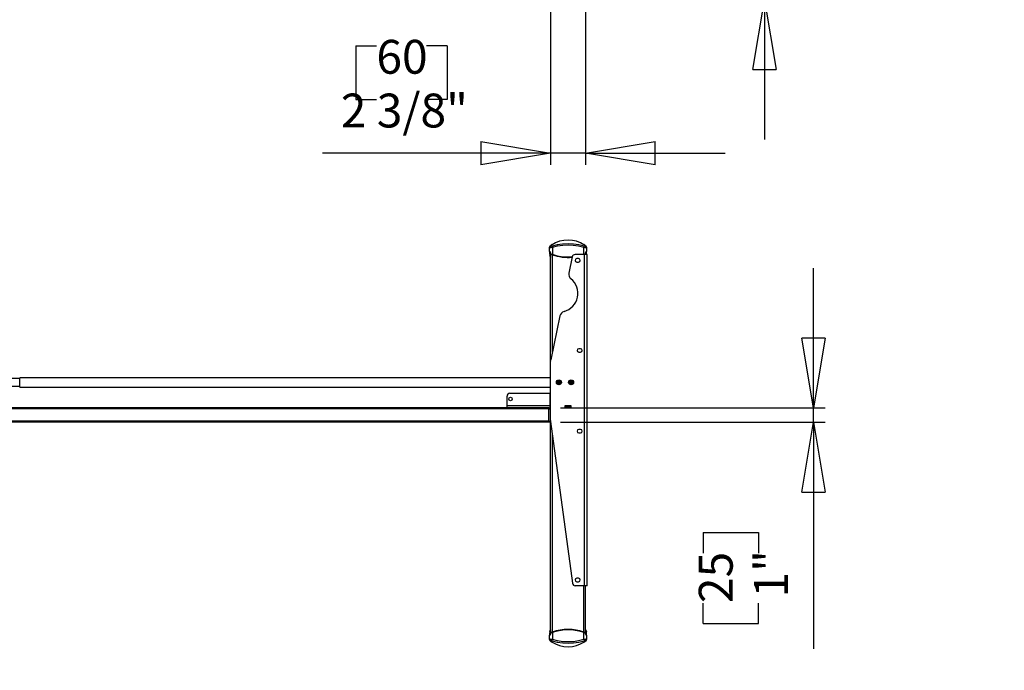
# Model space of a CAD drawing. Extents: x 4 to 230, y 2 to 161.
# Drawn here: x 39 to 106, y 66 to 111 of the extents above; entities that cross this region are included whole.
import ezdxf

# ---------------------------------------------------------------- set-up
doc = ezdxf.new("R2010")
doc.units = 0
doc.header["$MEASUREMENT"] = 0
doc.header["$PDSIZE"] = -1
doc.layers.get('0').update_dxf_attribs({"linetype": 'CONTINUOUS'})
doc.layers.get('DEFPOINTS').update_dxf_attribs({"linetype": 'CONTINUOUS'})
doc.styles.add('SLDTEXTSTYLE0', font='txt', dxfattribs={"width": 0.75})
doc.dimstyles.new('SLDDIMSTYLE0', dxfattribs={"dimtxt": 3.055556, "dimasz": 4.724409, "dimexe": 0.787402, "dimexo": 0.0625, "dimgap": 0.763889, "dimtad": 2, "dimzin": 12, "dimtxsty": 'STANDARD', "dimblk1": 'CLOSED', "dimblk2": 'CLOSED', "dimsah": 1, "dimcen": 0.09, "dimclrd": 7, "dimclre": 7, "dimclrt": 7, "dimazin": 3, "dimtfac": 1, "dimtdec": 4, "dimtofl": 0, "dimtmove": 0, "dimatfit": 3, "dimtolj": 1, "dimtzin": 12})
doc.dimstyles.new('SLDDIMSTYLE1', dxfattribs={"dimtxt": 3.055556, "dimasz": 4.724409, "dimexe": 0.787402, "dimexo": 0.0625, "dimgap": 0.763889, "dimtad": 2, "dimdec": 0, "dimzin": 12, "dimtxsty": 'STANDARD', "dimblk1": 'CLOSED', "dimblk2": 'CLOSED', "dimsah": 1, "dimcen": 0.09, "dimclrd": 7, "dimclre": 7, "dimclrt": 7, "dimazin": 3, "dimtfac": 1, "dimtofl": 0, "dimtmove": 0, "dimatfit": 3, "dimtolj": 1, "dimtzin": 12})

# ---------------------------------------------------------------- blocks, each defined once
blk = doc.blocks.new('_CLOSED')
at = {"color": 0, "linetype": 'BYBLOCK'}
for p, q in [((-1, 0.166667), (0, 0)), ((-1, 0.166667), (-1, -0.166667)), ((0, 0), (-1, -0.166667)), ((0, 0), (-1, 0))]:
    blk.add_line(p, q, dxfattribs=at)
blk = doc.blocks.new('*D')
at = {"color": 7}
for p, q in [((50.255, 158.47), (50.255, 154.829)), ((50.255, 158.47), (51.65, 158.47)), ((59.819, 158.47), (58.425, 158.47)), ((59.819, 158.47), (59.819, 154.829)), ((130.297, 158.624), (130.297, 154.984)), ((130.297, 158.624), (131.692, 158.624)), ((138.167, 158.624), (136.773, 158.624)), ((138.167, 158.624), (138.167, 154.984)), ((89.517, 146.919), (89.517, 156.368)), ((167.397, 146.919), (167.397, 156.368)), ((50.255, 154.829), (51.65, 154.829)), ((59.819, 154.829), (58.425, 154.829)), ((130.297, 154.984), (131.692, 154.984)), ((138.167, 154.984), (136.773, 154.984)), ((122.982, 147.706), (122.982, 152.13)), ((145.423, 147.706), (145.423, 152.13)), ((33.413, 147.529), (33.413, 151.976)), ((77.507, 147.529), (77.507, 151.976)), ((77.507, 151.188), (33.413, 151.188)), ((122.982, 151.343), (113.533, 151.343)), ((145.423, 151.343), (122.982, 151.343)), ((145.423, 151.343), (154.872, 151.343)), ((75.696, 146.919), (90.305, 146.919)), ((89.517, 144.95), (89.517, 146.919)), ((146.21, 146.919), (168.185, 146.919)), ((167.397, 146.919), (167.397, 144.517)), ((77.783, 144.95), (90.305, 144.95)), ((89.517, 144.95), (89.517, 130.817)), ((122.982, 145.308), (122.982, 104.838)), ((134.081, 144.517), (168.185, 144.517)), ((167.397, 144.517), (167.397, 127.836)), ((82.044, 138.709), (85.781, 138.709)), ((82.044, 138.709), (82.044, 137.314)), ((85.781, 138.709), (85.781, 137.314)), ((143.204, 139.265), (143.204, 135.624)), ((143.204, 139.265), (144.599, 139.265)), ((149.381, 139.265), (147.986, 139.265)), ((149.381, 139.265), (149.381, 135.624)), ((44.897, 137.86), (44.897, 134.219)), ((44.897, 137.86), (46.292, 137.86)), ((51.074, 137.86), (49.679, 137.86)), ((51.074, 137.86), (51.074, 134.219)), ((159.924, 136.278), (163.661, 136.278)), ((159.924, 136.278), (159.924, 134.883)), ((163.661, 136.278), (163.661, 134.883)), ((143.204, 135.624), (144.599, 135.624)), ((149.381, 135.624), (147.986, 135.624)), ((44.897, 134.219), (46.292, 134.219)), ((51.074, 134.219), (49.679, 134.219)), ((82.044, 132.532), (82.044, 133.927)), ((85.781, 132.532), (85.781, 133.927)), ((82.044, 132.532), (85.781, 132.532)), ((130.068, 131.984), (120.62, 131.984)), ((133.218, 131.984), (130.068, 131.984)), ((133.218, 131.984), (151.645, 131.984)), ((159.924, 130.101), (159.924, 131.496)), ((163.661, 130.101), (163.661, 131.496)), ((143.204, 131.004), (143.204, 127.363)), ((143.204, 131.004), (144.599, 131.004)), ((149.381, 131.004), (147.986, 131.004)), ((149.381, 131.004), (149.381, 127.363)), ((33.531, 130.579), (24.082, 130.579)), ((35.893, 130.579), (33.531, 130.579)), ((35.893, 130.579), (53.338, 130.579)), ((159.924, 130.101), (163.661, 130.101)), ((44.585, 129.715), (44.585, 126.075)), ((44.585, 129.715), (45.98, 129.715)), ((50.762, 129.715), (49.367, 129.715)), ((50.762, 129.715), (50.762, 126.075)), ((89.517, 113.1), (89.517, 129.552)), ((143.204, 127.363), (144.599, 127.363)), ((149.381, 127.363), (147.986, 127.363)), ((82.044, 127.287), (85.781, 127.287)), ((82.044, 127.287), (82.044, 125.893)), ((85.781, 127.287), (85.781, 125.893)), ((44.585, 126.075), (45.98, 126.075)), ((50.762, 126.075), (49.367, 126.075)), ((130.265, 123.722), (120.816, 123.722)), ((133.021, 123.722), (130.265, 123.722)), ((133.021, 123.722), (151.645, 123.722)), ((133.218, 123.927), (133.218, 101.168)), ((33.728, 122.434), (24.279, 122.434)), ((35.696, 122.434), (33.728, 122.434)), ((35.696, 122.434), (52.477, 122.434)), ((82.044, 121.111), (82.044, 122.505)), ((85.781, 121.111), (85.781, 122.505)), ((44.585, 121.51), (44.585, 117.869)), ((44.585, 121.51), (45.98, 121.51)), ((50.762, 121.51), (49.367, 121.51)), ((50.762, 121.51), (50.762, 117.869)), ((143.204, 121.815), (143.204, 118.174)), ((143.204, 121.815), (144.599, 121.815)), ((149.381, 121.815), (147.986, 121.815)), ((149.381, 121.815), (149.381, 118.174)), ((82.044, 121.111), (85.781, 121.111)), ((143.204, 118.174), (144.599, 118.174)), ((149.381, 118.174), (147.986, 118.174)), ((44.585, 117.869), (45.98, 117.869)), ((50.762, 117.869), (49.367, 117.869)), ((33.925, 114.229), (24.476, 114.229)), ((35.499, 114.229), (33.925, 114.229)), ((35.499, 114.229), (53.026, 114.229)), ((130.462, 114.534), (121.013, 114.534)), ((132.824, 114.534), (130.462, 114.534)), ((132.824, 114.534), (151.645, 114.534)), ((78.058, 113.1), (90.305, 113.1)), ((89.517, 113.1), (89.517, 111.919)), ((108.115, 112.907), (108.115, 109.266)), ((108.115, 112.907), (109.509, 112.907)), ((114.291, 112.907), (112.897, 112.907)), ((114.291, 112.907), (114.291, 109.266)), ((78.058, 111.919), (90.305, 111.919)), ((89.517, 111.919), (89.517, 102.47)), ((75.027, 111.25), (75.027, 100.746)), ((77.389, 111.25), (77.389, 100.746)), ((121.998, 111.129), (121.998, 104.838)), ((121.998, 111.129), (121.998, 89.244)), ((149.556, 111.129), (149.556, 89.244)), ((149.556, 111.129), (149.556, 101.168)), ((61.835, 108.815), (61.835, 105.174)), ((61.835, 108.815), (63.229, 108.815)), ((68.011, 108.815), (66.616, 108.815)), ((68.011, 108.815), (68.011, 105.174)), ((108.115, 109.266), (109.509, 109.266)), ((114.291, 109.266), (112.897, 109.266)), ((156.215, 109.237), (156.215, 105.596)), ((156.215, 109.237), (157.609, 109.237)), ((164.085, 109.237), (162.69, 109.237)), ((164.085, 109.237), (164.085, 105.596)), ((121.998, 105.626), (106.4, 105.626)), ((122.982, 105.626), (121.998, 105.626)), ((122.982, 105.626), (132.431, 105.626)), ((156.215, 105.596), (157.609, 105.596)), ((164.085, 105.596), (162.69, 105.596)), ((61.835, 105.174), (63.229, 105.174)), ((68.011, 105.174), (66.616, 105.174)), ((75.027, 101.533), (59.57, 101.533)), ((77.389, 101.533), (75.027, 101.533)), ((77.389, 101.533), (86.838, 101.533)), ((133.218, 101.955), (149.556, 101.955)), ((149.556, 101.955), (166.349, 101.955)), ((131.698, 97.313), (131.698, 93.672)), ((131.698, 97.313), (133.093, 97.313)), ((139.569, 97.313), (138.174, 97.313)), ((139.569, 97.313), (139.569, 93.672)), ((92.833, 84.285), (92.833, 93.734)), ((131.698, 93.672), (133.093, 93.672)), ((139.569, 93.672), (138.174, 93.672)), ((121.998, 90.031), (112.55, 90.031)), ((149.556, 90.031), (121.998, 90.031)), ((149.556, 90.031), (159.004, 90.031)), ((75.696, 84.285), (93.621, 84.285)), ((92.833, 83.301), (92.833, 84.285)), ((75.696, 83.301), (93.621, 83.301)), ((92.833, 83.301), (92.833, 67.947)), ((85.36, 75.838), (89.097, 75.838)), ((85.36, 75.838), (85.36, 74.444)), ((89.097, 75.838), (89.097, 74.444)), ((85.36, 69.662), (85.36, 71.056)), ((89.097, 69.662), (89.097, 71.056)), ((85.36, 69.662), (89.097, 69.662)), ((21.973, 59.929), (17.589, 59.929)), ((18.376, 11.346), (18.376, 59.929)), ((61.384, 35.721), (61.384, 45.17)), ((10.903, 41.159), (14.64, 41.159)), ((10.903, 41.159), (10.903, 39.765)), ((14.64, 41.159), (14.64, 39.765)), ((64.734, 35.721), (60.596, 35.721)), ((61.384, 11.548), (61.384, 35.721)), ((10.903, 31.595), (10.903, 32.99)), ((14.64, 31.595), (14.64, 32.99)), ((10.903, 31.595), (14.64, 31.595)), ((53.91, 28.494), (57.647, 28.494)), ((53.91, 28.494), (53.91, 27.1)), ((57.647, 28.494), (57.647, 27.1)), ((53.91, 20.624), (53.91, 22.019)), ((57.647, 20.624), (57.647, 22.019)), ((53.91, 20.624), (57.647, 20.624)), ((21.39, 11.346), (17.589, 11.346)), ((64.151, 11.548), (60.596, 11.548)), ((61.384, 11.548), (61.384, 2.099))]:
    blk.add_line(p, q, dxfattribs=at)
at = {"layer": 'DEFPOINTS', "color": 7}
for p in [(33.413, 146.742), (74.909, 146.919), (77.507, 146.742), (122.982, 146.919), (145.423, 146.919), (145.423, 146.919), (122.982, 146.096), (76.995, 144.95), (133.294, 144.517), (33.531, 124.714), (35.893, 124.714), (130.068, 124.714), (133.218, 124.714), (133.218, 124.714), (33.728, 118.907), (35.696, 118.907), (130.265, 118.907), (133.021, 118.907), (77.271, 113.1), (75.027, 112.037), (77.389, 112.037), (33.925, 111.939), (35.499, 111.939), (77.271, 111.919), (121.998, 111.917), (121.998, 111.917), (130.462, 111.939), (132.824, 111.939), (149.556, 111.917), (149.556, 111.917), (74.909, 84.285), (74.909, 83.301), (22.76, 59.929), (65.521, 35.721), (22.177, 11.346), (64.939, 11.548)]:
    blk.add_point(p, dxfattribs=at)
at = {"xscale": 4.724409448818898, "yscale": 4.724409448818898}
for p, rotation in [((122.982, 151.343), 360.0000000000004), ((145.423, 151.343), 180.0000000000004), ((33.413, 151.188), 180.0000000000004), ((77.507, 151.188), 360.0000000000004), ((89.517, 146.919), 270.0000000000004), ((167.397, 146.919), 270.0000000000004), ((89.517, 144.95), 90.0000000000004), ((167.397, 144.517), 90.00000000000038), ((130.068, 131.984), 360.0000000000004), ((133.218, 131.984), 180.0000000000004), ((33.531, 130.579), 360.0000000000004), ((35.893, 130.579), 180.0000000000004), ((130.265, 123.722), 360.0000000000004), ((133.021, 123.722), 180.0000000000004), ((33.728, 122.434), 360.0000000000004), ((35.696, 122.434), 180.0000000000004), ((89.517, 113.1), 270.0000000000005), ((35.499, 114.229), 180.0000000000004), ((130.462, 114.534), 360.0000000000004), ((132.824, 114.534), 180.0000000000004), ((89.517, 111.919), 90.00000000000053), ((121.998, 105.626), 360.0000000000004), ((122.982, 105.626), 180.0000000000004), ((133.218, 101.955), 180.0000000000004), ((149.556, 101.955), 360.0000000000004), ((75.027, 101.533), 360.0000000000004), ((77.389, 101.533), 180.0000000000004), ((121.998, 90.031), 1.355172384863504e-08), ((149.556, 90.031), 180.0000000135517), ((92.833, 84.285), 270.0000000000006), ((92.833, 83.301), 90.0000000000006), ((18.376, 59.929), 90.0000000000004), ((61.384, 35.721), 270.0000000000004), ((18.376, 11.346), 270.0000000000004), ((61.384, 11.548), 90.0000000000004)]:
    blk.add_blockref('_CLOSED', p, dxfattribs=dict(at, rotation=rotation))
blk.add_blockref('_CLOSED', (33.925, 114.229), dxfattribs=at)
at = {"color": 7, "char_height": 2.2917, "attachment_point": 7, "style": 'SLDTEXTSTYLE0'}
for s, insert in [('1120', (51.65, 155.855)), ('570', (131.692, 156.01)), ('44 1/8"', (50.088, 152.215)), ('22 1/2"', (129.283, 152.369)), ('80', (144.599, 136.651)), ('60', (46.292, 135.246)), ('3 1/8"', (142.19, 133.01)), ('2 3/8"', (43.882, 131.605)), ('70', (144.599, 128.389)), ('50', (45.98, 127.101)), ('2 3/4"', (142.19, 124.749)), ('2"', (46.355, 123.46)), ('60', (144.599, 119.201)), ('40', (45.98, 118.896)), ('2 3/8"', (142.19, 115.56)), ('1 5/8"', (43.57, 115.255)), ('25', (109.509, 110.293)), ('1"', (109.884, 106.652)), ('415', (157.609, 106.622)), ('60', (63.229, 106.2)), ('16 3/8"', (155.2, 102.982)), ('2 3/8"', (60.82, 102.56))]:
    blk.add_mtext(s, dxfattribs=dict(at, insert=insert))
for s, insert, rotation in [('2 3/8"', (166.371, 129.086), 90), ('50', (84.754, 133.927), 90), ('2"', (88.491, 134.302), 90), ('61', (162.634, 131.496), 90), ('1 1/8"', (88.491, 120.096), 90), ('30', (84.754, 122.505), 90), ('700', (133.093, 94.698), 0), ('27 1/2"', (130.684, 91.058), 0), ('25', (88.07, 71.056), 90), ('1"', (91.807, 71.431), 90), ('48 5/8"', (17.35, 31.428), 90), ('1234', (13.613, 32.99), 90), ('24 1/8"', (60.358, 19.61), 90), ('614', (56.621, 22.019), 90)]:
    blk.add_mtext(s, dxfattribs=dict(at, insert=insert, rotation=rotation))

msp = doc.modelspace()

# ---------------------------------------------------------------- linework, layer by layer
at = {"color": 7, "linetype": 'CONTINUOUS'}
for p, q in [((74.948, 95.138), (74.948, 95.163)), ((74.948, 94.872), (74.948, 95.138)), ((74.959, 94.872), (74.948, 94.872)), ((74.948, 94.872), (74.948, 94.745)), ((74.948, 94.745), (74.963, 94.64)), ((74.956, 94.864), (74.967, 94.864)), ((74.956, 94.864), (74.956, 94.74)), ((74.956, 94.74), (74.97, 94.636)), ((74.983, 95.228), (74.983, 95.228)), ((75.003, 94.733), (75.003, 94.843)), ((75.022, 94.785), (75.022, 94.717)), ((75.022, 94.785), (75.025, 94.785)), ((75.022, 94.717), (75.022, 94.717)), ((75.025, 94.719), (75.025, 94.785)), ((75.027, 87.462), (75.027, 94.711)), ((75.145, 95.166), (75.123, 95.24)), ((75.145, 95.166), (75.145, 94.663)), ((77.294, 95.24), (77.271, 95.166)), ((77.271, 94.667), (77.271, 95.166)), ((77.386, 94.708), (77.394, 94.717)), ((77.389, 94.667), (77.389, 94.706)), ((77.391, 94.719), (77.391, 94.785)), ((77.391, 94.785), (77.394, 94.785)), ((77.394, 94.717), (77.394, 94.785)), ((77.394, 94.717), (77.394, 94.717)), ((77.413, 94.837), (77.413, 94.733)), ((77.431, 95.229), (77.433, 95.228)), ((77.465, 95.185), (77.432, 95.231)), ((77.449, 94.864), (77.46, 94.864)), ((77.45, 94.667), (77.46, 94.74)), ((77.468, 94.872), (77.457, 94.872)), ((77.457, 94.667), (77.468, 94.745)), ((77.46, 94.74), (77.46, 94.864)), ((77.468, 95.164), (77.468, 95.138)), ((77.468, 95.138), (77.468, 94.872)), ((77.468, 94.745), (77.468, 94.872)), ((74.963, 94.64), (75.013, 94.492)), ((74.97, 94.636), (75.019, 94.636)), ((75.019, 94.488), (74.97, 94.636)), ((75.019, 94.636), (75.027, 94.606)), ((75.027, 94.488), (75.019, 94.488)), ((75.145, 94.663), (75.142, 94.656)), ((75.145, 88.049), (75.145, 94.655)), ((76.49, 94.51), (76.26, 93.405)), ((77.33, 94.667), (76.683, 94.667)), ((76.917, 94.391), (76.799, 94.391)), ((76.799, 94.155), (76.917, 94.155)), ((77.33, 72.226), (77.33, 94.667)), ((77.507, 94.667), (77.33, 94.667)), ((77.507, 72.226), (77.507, 94.667)), ((75.658, 90.512), (75.035, 87.522)), ((77.055, 88.289), (76.936, 88.289)), ((76.936, 88.053), (77.055, 88.053)), ((75.027, 83.414), (75.027, 87.441)), ((39.076, 86.261), (38.486, 86.261)), ((75.027, 86.32), (39.076, 86.32)), ((39.076, 85.804), (39.076, 86.32)), ((75.552, 86.05), (75.532, 85.997)), ((75.608, 86.059), (75.552, 86.05)), ((75.644, 86.014), (75.608, 86.059)), ((75.624, 85.961), (75.644, 86.014)), ((76.379, 86.05), (76.359, 85.997)), ((76.435, 86.059), (76.379, 86.05)), ((76.471, 86.014), (76.435, 86.059)), ((76.45, 85.961), (76.471, 86.014)), ((38.486, 85.75), (39.076, 85.75)), ((39.076, 85.691), (39.076, 85.804)), ((39.076, 85.691), (75.027, 85.691)), ((75.532, 85.997), (75.568, 85.953)), ((75.568, 85.953), (75.624, 85.961)), ((76.359, 85.997), (76.394, 85.953)), ((76.394, 85.953), (76.45, 85.961)), ((72.074, 84.443), (72.074, 85.072)), ((72.271, 85.269), (74.968, 85.269)), ((75.007, 84.443), (75.007, 85.23)), ((74.909, 84.285), (36.011, 84.285)), ((74.909, 84.206), (36.011, 84.206)), ((72.074, 84.443), (75.007, 84.443)), ((72.074, 84.285), (72.074, 84.443)), ((74.909, 84.206), (74.909, 84.285)), ((74.909, 84.285), (75.007, 84.285)), ((74.909, 84.226), (75.027, 84.226)), ((74.909, 84.216), (75.027, 84.216)), ((74.909, 83.38), (74.909, 84.206)), ((75.027, 84.549), (75.007, 84.549)), ((75.007, 84.285), (75.007, 84.443)), ((75.027, 84.403), (75.007, 84.403)), ((75.027, 84.285), (75.007, 84.285)), ((76.417, 84.409), (75.999, 84.409)), ((75.999, 84.409), (75.999, 84.279)), ((76.011, 84.403), (75.999, 84.403)), ((76.011, 84.285), (75.999, 84.285)), ((75.999, 84.279), (76.417, 84.279)), ((76.011, 84.285), (76.011, 84.403)), ((76.011, 84.403), (76.405, 84.403)), ((76.405, 84.285), (76.011, 84.285)), ((76.405, 84.403), (76.405, 84.285)), ((76.417, 84.403), (76.405, 84.403)), ((76.417, 84.285), (76.405, 84.285)), ((76.417, 84.279), (76.417, 84.409)), ((74.909, 83.38), (36.011, 83.38)), ((74.909, 83.301), (74.909, 83.38)), ((74.909, 83.37), (75.027, 83.37)), ((75.031, 83.36), (74.909, 83.36)), ((75.027, 83.409), (75.027, 83.409)), ((75.027, 83.409), (75.027, 83.37)), ((75.028, 83.38), (75.027, 83.38)), ((75.03, 83.361), (76.5, 72.397)), ((74.909, 83.301), (36.011, 83.301)), ((75.039, 83.301), (74.909, 83.301)), ((75.027, 69.037), (75.027, 83.301)), ((77.055, 82.817), (76.936, 82.817)), ((75.145, 69.087), (75.145, 82.506)), ((76.936, 82.58), (77.055, 82.58)), ((76.917, 72.738), (76.799, 72.738)), ((77.33, 72.226), (76.695, 72.226)), ((76.799, 72.502), (76.917, 72.502)), ((77.271, 69.088), (77.271, 72.226)), ((77.507, 72.226), (77.33, 72.226)), ((77.389, 69.032), (77.389, 72.226)), ((74.963, 69.104), (74.948, 68.998)), ((74.948, 68.998), (74.948, 68.872)), ((74.948, 68.606), (74.948, 68.872)), ((74.948, 68.872), (74.959, 68.872)), ((74.97, 69.107), (74.956, 69.004)), ((74.956, 69.004), (74.956, 68.88)), ((74.967, 68.88), (74.956, 68.88)), ((75.013, 69.252), (74.963, 69.104)), ((74.97, 69.107), (75.019, 69.255)), ((75.019, 69.107), (74.97, 69.107)), ((75.003, 68.906), (75.003, 69.01)), ((75.019, 69.255), (75.027, 69.255)), ((75.027, 69.137), (75.019, 69.107)), ((75.03, 69.035), (75.022, 69.027)), ((75.022, 69.027), (75.022, 69.026)), ((75.022, 69.026), (75.022, 68.958)), ((75.025, 68.958), (75.022, 68.958)), ((75.025, 69.024), (75.025, 68.958)), ((75.145, 69.08), (75.142, 69.087)), ((75.145, 69.08), (75.145, 68.578)), ((77.271, 69.08), (77.274, 69.087)), ((77.271, 68.578), (77.271, 69.08)), ((77.389, 69.255), (77.398, 69.255)), ((77.397, 69.107), (77.389, 69.137)), ((77.391, 69.024), (77.391, 68.958)), ((77.394, 68.958), (77.391, 68.958)), ((77.394, 69.026), (77.394, 69.027)), ((77.394, 68.958), (77.394, 69.026)), ((77.446, 69.107), (77.397, 69.107)), ((77.398, 69.255), (77.446, 69.107)), ((77.453, 69.104), (77.403, 69.252)), ((77.413, 69.01), (77.413, 68.9)), ((77.46, 69.004), (77.446, 69.107)), ((77.46, 68.88), (77.449, 68.88)), ((77.468, 68.998), (77.453, 69.104)), ((77.457, 68.872), (77.468, 68.872)), ((77.46, 68.88), (77.46, 69.004)), ((77.468, 68.872), (77.468, 68.998)), ((77.468, 68.872), (77.468, 68.606)), ((74.948, 68.58), (74.948, 68.606)), ((74.951, 68.559), (74.985, 68.512)), ((74.985, 68.515), (74.983, 68.515)), ((75.123, 68.503), (75.145, 68.578)), ((77.271, 68.578), (77.294, 68.503)), ((77.433, 68.515), (77.433, 68.515)), ((77.468, 68.606), (77.468, 68.581))]:
    msp.add_line(p, q, dxfattribs=at)
at = {"color": 7, "linetype": 'CONTINUOUS', "flags": 128}
for points in [[(77.294, 95.24), (76.936, 95.328), (76.573, 95.379), (76.205, 95.396), (75.84, 95.379), (75.479, 95.327), (75.123, 95.24)], [(77.28, 95.331), (77.06, 95.456), (76.789, 95.562), (76.502, 95.628), (76.211, 95.65), (75.918, 95.628), (75.631, 95.563), (75.358, 95.457), (75.136, 95.331)], [(74.982, 95.23), (74.969, 95.218), (74.957, 95.202), (74.95, 95.184), (74.948, 95.165)], [(74.998, 95.211), (74.988, 95.206), (74.978, 95.199), (74.969, 95.191), (74.962, 95.182), (74.956, 95.172), (74.952, 95.161), (74.949, 95.149), (74.948, 95.138)], [(74.948, 95.138), (74.952, 95.137), (74.963, 95.137), (75.006, 95.143), (75.07, 95.153), (75.145, 95.166)], [(74.956, 94.74), (74.955, 94.74), (74.953, 94.74), (74.952, 94.741), (74.951, 94.741), (74.95, 94.742), (74.949, 94.743), (74.948, 94.744), (74.948, 94.745)], [(74.967, 94.864), (74.964, 94.864), (74.963, 94.865), (74.962, 94.866), (74.961, 94.867), (74.96, 94.869), (74.959, 94.872)], [(75.025, 94.785), (75.022, 94.804), (75.015, 94.82), (74.996, 94.847), (74.976, 94.865), (74.968, 94.868)], [(75.141, 95.337), (75.071, 95.291), (75.025, 95.26), (74.993, 95.238), (74.982, 95.23)], [(74.998, 95.211), (74.987, 95.23), (74.983, 95.228)], [(75.123, 95.24), (75.077, 95.228), (75.037, 95.217), (75.009, 95.211), (75.001, 95.21), (74.998, 95.211)], [(75.019, 94.636), (75.008, 94.686), (75.003, 94.733)], [(75.025, 94.719), (75.023, 94.719), (75.023, 94.718), (75.022, 94.718), (75.022, 94.717)], [(75.022, 94.717), (75.038, 94.699), (75.048, 94.693), (75.058, 94.687)], [(75.058, 94.695), (75.039, 94.705), (75.025, 94.719)], [(75.058, 94.687), (75.058, 94.688), (75.058, 94.688), (75.057, 94.689), (75.057, 94.69), (75.057, 94.691), (75.057, 94.692), (75.057, 94.693), (75.058, 94.695)], [(75.145, 94.663), (75.128, 94.669), (75.1, 94.679), (75.058, 94.695)], [(75.058, 94.687), (75.099, 94.672), (75.142, 94.656)], [(75.145, 95.166), (75.494, 95.253), (75.847, 95.305), (76.205, 95.323), (76.565, 95.306), (76.921, 95.253), (77.271, 95.166)], [(77.271, 95.166), (77.346, 95.153), (77.41, 95.143), (77.453, 95.137), (77.464, 95.137), (77.468, 95.138)], [(77.435, 95.23), (77.423, 95.238), (77.391, 95.26), (77.345, 95.291), (77.275, 95.337)], [(77.358, 94.695), (77.316, 94.679), (77.281, 94.667)], [(77.418, 95.211), (77.415, 95.21), (77.407, 95.211), (77.379, 95.217), (77.339, 95.228), (77.294, 95.24)], [(77.304, 94.667), (77.317, 94.672), (77.358, 94.687)], [(77.391, 94.719), (77.377, 94.705), (77.358, 94.695)], [(77.358, 94.687), (77.378, 94.699), (77.386, 94.708)], [(77.358, 94.687), (77.359, 94.688), (77.359, 94.69), (77.359, 94.692), (77.358, 94.695)], [(77.457, 94.872), (77.44, 94.865), (77.42, 94.847), (77.401, 94.82), (77.394, 94.804), (77.391, 94.785)], [(77.394, 94.717), (77.394, 94.718), (77.394, 94.718), (77.393, 94.719), (77.391, 94.719)], [(77.404, 94.667), (77.408, 94.686), (77.413, 94.733)], [(77.418, 95.211), (77.429, 95.23), (77.431, 95.229)], [(77.468, 95.138), (77.465, 95.16), (77.454, 95.182), (77.438, 95.199), (77.418, 95.211)], [(77.449, 94.864), (77.434, 94.858), (77.425, 94.851)], [(77.457, 94.872), (77.456, 94.869), (77.455, 94.867), (77.454, 94.866), (77.453, 94.865), (77.452, 94.864), (77.449, 94.864)], [(77.46, 94.74), (77.463, 94.74), (77.464, 94.741), (77.466, 94.741), (77.467, 94.742), (77.467, 94.743), (77.468, 94.745)], [(77.468, 95.164), (77.467, 95.173), (77.466, 95.182), (77.465, 95.185)], [(74.97, 94.636), (74.968, 94.636), (74.967, 94.636), (74.965, 94.636), (74.964, 94.637), (74.963, 94.638), (74.962, 94.638), (74.962, 94.639), (74.963, 94.64)], [(75.013, 94.492), (75.012, 94.491), (75.012, 94.489), (75.011, 94.488), (75.012, 94.488), (75.013, 94.487), (75.015, 94.487), (75.017, 94.488), (75.019, 94.488)], [(75.027, 94.477), (75.023, 94.48), (75.019, 94.488)], [(76.487, 94.494), (76.208, 94.478), (75.844, 94.499), (75.488, 94.562), (75.145, 94.663)], [(74.956, 69.004), (74.953, 69.003), (74.952, 69.003), (74.951, 69.002), (74.95, 69.001), (74.949, 69), (74.948, 68.998)], [(74.959, 68.872), (74.976, 68.878), (74.996, 68.896), (75.015, 68.923), (75.022, 68.94), (75.025, 68.958)], [(74.959, 68.872), (74.96, 68.875), (74.961, 68.876), (74.962, 68.877), (74.963, 68.878), (74.964, 68.879), (74.967, 68.88)], [(74.967, 68.88), (74.983, 68.886), (74.992, 68.892)], [(75.019, 69.107), (75.008, 69.057), (75.003, 69.01)], [(75.019, 69.255), (75.017, 69.256), (75.015, 69.256), (75.013, 69.256), (75.012, 69.256), (75.012, 69.255)], [(75.019, 69.255), (75.023, 69.263), (75.027, 69.266)], [(75.022, 69.026), (75.022, 69.026), (75.023, 69.025), (75.023, 69.025), (75.025, 69.024)], [(75.025, 69.024), (75.039, 69.039), (75.058, 69.049)], [(75.058, 69.056), (75.038, 69.044), (75.03, 69.035)], [(75.058, 69.056), (75.058, 69.055), (75.057, 69.053), (75.057, 69.051), (75.058, 69.049)], [(75.142, 69.087), (75.099, 69.072), (75.058, 69.056)], [(75.058, 69.049), (75.1, 69.064), (75.145, 69.08)], [(75.145, 69.08), (75.488, 69.182), (75.844, 69.244), (76.208, 69.265), (76.572, 69.244), (76.928, 69.182), (77.271, 69.08)], [(77.271, 69.08), (77.288, 69.074), (77.316, 69.064), (77.358, 69.049)], [(77.358, 69.056), (77.317, 69.072), (77.274, 69.087)], [(77.358, 69.056), (77.358, 69.056), (77.359, 69.055), (77.359, 69.054), (77.359, 69.053), (77.359, 69.052), (77.359, 69.051), (77.359, 69.05), (77.358, 69.049)], [(77.394, 69.027), (77.378, 69.044), (77.368, 69.051), (77.358, 69.056)], [(77.358, 69.049), (77.377, 69.039), (77.391, 69.024)], [(77.389, 69.266), (77.393, 69.263), (77.398, 69.255)], [(77.391, 69.024), (77.393, 69.025), (77.394, 69.025), (77.394, 69.026), (77.394, 69.026)], [(77.391, 68.958), (77.394, 68.94), (77.401, 68.923), (77.42, 68.896), (77.44, 68.878), (77.449, 68.875)], [(77.397, 69.107), (77.408, 69.057), (77.413, 69.01)], [(77.403, 69.252), (77.404, 69.253), (77.405, 69.254), (77.405, 69.255), (77.404, 69.256), (77.403, 69.256), (77.401, 69.256), (77.399, 69.256), (77.398, 69.255)], [(77.446, 69.107), (77.448, 69.107), (77.449, 69.107), (77.451, 69.107), (77.452, 69.106), (77.453, 69.106), (77.454, 69.105), (77.454, 69.104), (77.453, 69.104)], [(77.449, 68.88), (77.452, 68.879), (77.453, 68.878), (77.454, 68.877), (77.455, 68.876), (77.456, 68.875), (77.457, 68.872)], [(77.46, 69.004), (77.462, 69.004), (77.463, 69.003), (77.464, 69.003), (77.466, 69.002), (77.467, 69.001), (77.467, 69), (77.468, 68.999), (77.468, 68.998)], [(75.145, 68.578), (75.07, 68.59), (75.006, 68.6), (74.963, 68.606), (74.952, 68.607), (74.948, 68.606)], [(74.948, 68.606), (74.952, 68.583), (74.962, 68.561), (74.978, 68.544), (74.998, 68.533)], [(74.948, 68.58), (74.949, 68.571), (74.95, 68.562), (74.951, 68.559)], [(74.982, 68.514), (74.993, 68.505), (75.025, 68.484), (75.071, 68.452), (75.141, 68.406)], [(74.998, 68.533), (74.987, 68.514), (74.985, 68.515)], [(74.998, 68.533), (75.001, 68.533), (75.009, 68.532), (75.037, 68.526), (75.077, 68.516), (75.123, 68.503)], [(75.123, 68.503), (75.48, 68.416), (75.843, 68.364), (76.211, 68.347), (76.576, 68.365), (76.937, 68.416), (77.294, 68.503)], [(75.136, 68.412), (75.356, 68.287), (75.627, 68.181), (75.914, 68.115), (76.205, 68.093), (76.498, 68.115), (76.785, 68.18), (77.058, 68.286), (77.28, 68.412)], [(77.271, 68.578), (76.922, 68.49), (76.569, 68.438), (76.211, 68.42), (75.851, 68.438), (75.495, 68.49), (75.145, 68.578)], [(77.468, 68.606), (77.464, 68.607), (77.453, 68.606), (77.41, 68.6), (77.346, 68.59), (77.271, 68.578)], [(77.275, 68.406), (77.345, 68.452), (77.391, 68.484), (77.423, 68.505), (77.435, 68.514)], [(77.294, 68.503), (77.339, 68.516), (77.379, 68.526), (77.407, 68.532), (77.415, 68.533), (77.418, 68.533)], [(77.418, 68.533), (77.429, 68.538), (77.438, 68.544), (77.447, 68.552), (77.454, 68.561), (77.46, 68.572), (77.464, 68.583), (77.467, 68.594), (77.468, 68.606)], [(77.418, 68.533), (77.429, 68.514), (77.433, 68.515)], [(77.435, 68.514), (77.448, 68.525), (77.459, 68.541), (77.466, 68.559), (77.468, 68.578)]]:
    msp.add_lwpolyline(points, dxfattribs=at)
at = {"color": 7, "linetype": 'CONTINUOUS'}
for centre, radius in [((75.588, 86.006), 0.167), ((75.588, 86.006), 0.148), ((75.588, 86.006), 0.145), ((75.588, 86.006), 0.11), ((75.588, 86.006), 0.08), ((75.588, 86.006), 0.0197), ((76.415, 86.006), 0.167), ((76.415, 86.006), 0.148), ((76.415, 86.006), 0.145), ((76.415, 86.006), 0.11), ((76.415, 86.006), 0.08), ((76.415, 86.006), 0.0197), ((72.31, 84.876), 0.118)]:
    msp.add_circle(centre, radius, dxfattribs=at)
for centre, radius, start, end in [((74.956, 94.872), 0.00787, 180, 270), ((77.46, 94.872), 0.00787, 270, 360), ((76.208, 97.62), 3.15, 250.22387, 275.03649), ((76.683, 94.47), 0.197, 90, 168.23798), ((76.799, 94.273), 0.118, 90, 270), ((76.917, 94.273), 0.118, 270, 90), ((76.646, 93.324), 0.394, 168.23798, 231.55645), ((75.618, 92.029), 1.26, 284.91951, 51.55645), ((76.043, 90.431), 0.394, 104.91951, 168.23798), ((76.936, 88.171), 0.118, 90, 270), ((77.055, 88.171), 0.118, 270, 90), ((75.421, 87.441), 0.394, 168.23798, 180), ((75.145, 87.462), 0.118, 167.75545, 180), ((72.271, 85.072), 0.197, 90, 180), ((74.968, 85.23), 0.0394, 0, 90), ((74.948, 84.391), 0.157, 60, 67.97569), ((75.421, 83.414), 0.394, 180, 187.63435), ((76.936, 82.698), 0.118, 90, 270), ((77.055, 82.698), 0.118, 270, 90), ((76.799, 72.62), 0.118, 90, 270), ((76.917, 72.62), 0.118, 270, 90), ((76.695, 72.423), 0.197, 187.63435, 270), ((74.956, 68.872), 0.00787, 90, 180), ((76.208, 66.124), 3.15, 70.22387, 109.77613), ((77.46, 68.872), 0.00787, 0, 90)]:
    msp.add_arc(centre, radius, start, end, dxfattribs=at)

# ---------------------------------------------------------------- dimensions: what is measured, and where the dimension line sits
at = {"color": 7}
for base, p1, p2, dimstyle, middle in [((33.413, 151.188), (77.507, 146.742), (33.413, 146.742), 'SLDDIMSTYLE0', (55.037, 151.188)), ((75.027, 101.533), (77.389, 112.037), (75.027, 112.037), 'SLDDIMSTYLE0', (64.923, 101.533)), ((33.531, 130.579), (35.893, 124.714), (33.531, 124.714), 'SLDDIMSTYLE0', (47.985, 130.579)), ((33.728, 122.434), (35.696, 118.907), (33.728, 118.907), 'SLDDIMSTYLE0', (47.673, 122.434)), ((33.925, 114.229), (35.499, 111.939), (33.925, 111.939), 'SLDDIMSTYLE0', (47.673, 114.229)), ((122.982, 151.343), (145.423, 146.919), (122.982, 146.919), 'SLDDIMSTYLE0', (134.232, 151.343)), ((130.068, 131.984), (133.218, 124.714), (130.068, 124.714), 'SLDDIMSTYLE0', (146.292, 131.984)), ((130.265, 123.722), (133.021, 118.907), (130.265, 118.907), 'SLDDIMSTYLE0', (146.292, 123.722)), ((130.462, 114.534), (132.824, 111.939), (130.462, 111.939), 'SLDDIMSTYLE0', (146.292, 114.534)), ((121.998, 105.626), (122.982, 146.096), (121.998, 111.917), 'SLDDIMSTYLE1', (111.203, 105.626)), ((121.998, 90.031), (149.556, 111.917), (121.998, 111.917), 'SLDDIMSTYLE1', (135.633, 90.031))]:
    dim = msp.add_linear_dim(base=base, p1=p1, p2=p2, dimstyle=dimstyle, dxfattribs=at)
    dim.commit()
    dim.dimension.update_dxf_attribs({"geometry": '*D', "text_midpoint": middle, "dimtype": 160})
for base, p1, p2, angle, dimstyle, middle in [((89.517, 146.919), (76.995, 144.95), (74.909, 146.919), 90, 'SLDDIMSTYLE0', (89.517, 135.621)), ((89.517, 111.919), (77.271, 113.1), (77.271, 111.919), 90, 'SLDDIMSTYLE0', (89.517, 124.199)), ((167.397, 144.517), (145.423, 146.919), (133.294, 144.517), 90, 'SLDDIMSTYLE0', (167.397, 133.189)), ((149.556, 101.955), (133.218, 124.714), (149.556, 111.917), 180, 'SLDDIMSTYLE1', (160.15, 101.955)), ((92.833, 84.285), (74.909, 83.301), (74.909, 84.285), 90, 'SLDDIMSTYLE0', (92.833, 72.75)), ((61.384, 35.721), (64.939, 11.548), (65.521, 35.721), 90, 'SLDDIMSTYLE0', (61.384, 24.559)), ((18.376, 59.929), (22.177, 11.346), (22.76, 59.929), 90, 'SLDDIMSTYLE0', (18.376, 36.377))]:
    dim = msp.add_linear_dim(base=base, p1=p1, p2=p2, angle=angle, dimstyle=dimstyle, dxfattribs=at)
    dim.commit()
    dim.dimension.update_dxf_attribs({"geometry": '*D', "text_midpoint": middle, "dimtype": 160})

doc.saveas('drawing.dxf')
